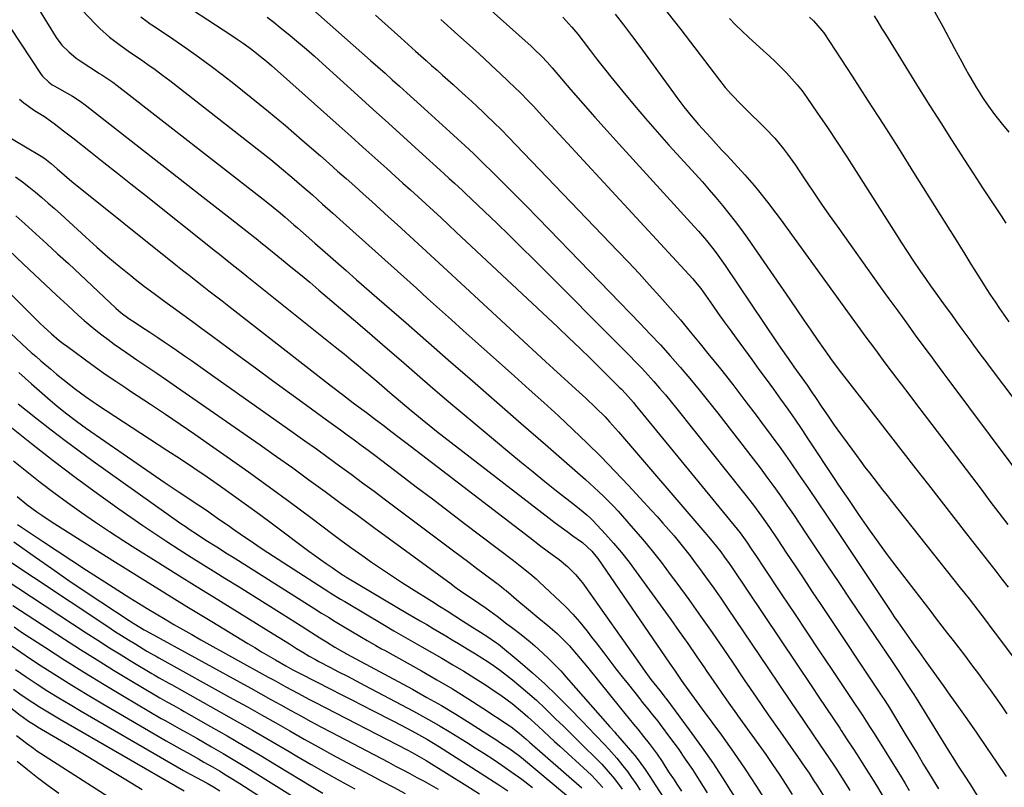
# Model space of a CAD drawing. Units: inches. Extents: x 1870061 to 1875378, y 475050 to 480378.
# Drawn here: x 1872678 to 1873024, y 475991 to 476261 of the extents above; entities that cross this region are included whole.
import ezdxf

# ---------------------------------------------------------------- set-up
doc = ezdxf.new("R2010")
doc.units = ezdxf.units.IN
doc.header["$MEASUREMENT"] = 0
doc.layers.add('7', color=7, linetype='Continuous')
doc.layers.add('8', color=7, linetype='Continuous')

msp = doc.modelspace()

# ---------------------------------------------------------------- linework, layer by layer
at = {"layer": '7', "color": 18}
for points in [[(1872823.23, 476282.88, 1822), (1872857.84, 476251.78, 1822), (1872858.81, 476250.89, 1822), (1872861.63, 476248.12, 1822), (1872863.43, 476246.2, 1822), (1872865.18, 476244.23, 1822), (1872871.83, 476236.5, 1822), (1872876.03, 476231.66, 1822), (1872880.26, 476226.85, 1822), (1872884.53, 476222.06, 1822), (1872888.83, 476217.31, 1822), (1872915.17, 476188.42, 1822), (1872916.63, 476186.79, 1822), (1872919.47, 476183.47, 1822), (1872922.2, 476180.06, 1822), (1872923.52, 476178.32, 1822), (1872926.03, 476174.75, 1822), (1872944.36, 476147.5, 1822), (1872945.61, 476145.65, 1822), (1872948.17, 476141.96, 1822), (1872950.21, 476139.09, 1822), (1872952.98, 476135.19, 1822), (1872954.82, 476132.59, 1822), (1872956.64, 476129.97, 1822), (1872957.54, 476128.65, 1822), (1872960.05, 476124.94, 1822), (1872962.21, 476121.77, 1822), (1872964.4, 476118.62, 1822), (1872966.63, 476115.49, 1822), (1872968.88, 476112.38, 1822), (1872972.17, 476107.87, 1822), (1872973.68, 476105.84, 1822), (1872975.19, 476103.82, 1822), (1872976.73, 476101.81, 1822), (1872978.28, 476099.82, 1822), (1872979.84, 476097.83, 1822), (1872981.4, 476095.84, 1822), (1872982.96, 476093.86, 1822), (1872984.53, 476091.88, 1822), (1873008.67, 476061.43, 1822), (1873010.23, 476059.45, 1822), (1873011.78, 476057.47, 1822), (1873013.33, 476055.49, 1822), (1873014.87, 476053.5, 1822), (1873016.4, 476051.5, 1822), (1873017.93, 476049.5, 1822), (1873019.44, 476047.5, 1822), (1873020.95, 476045.48, 1822), (1873030.16, 476033.14, 1822)], [(1872683.23, 476267.43, 1838), (1872689.94, 476256.34, 1838), (1872690.87, 476254.91, 1838), (1872692.95, 476252.21, 1838), (1872695.32, 476249.76, 1838), (1872697.94, 476247.6, 1838), (1872699.34, 476246.63, 1838), (1872706.12, 476242.25, 1838), (1872706.9, 476241.74, 1838), (1872710.8, 476239.11, 1838), (1872712.3, 476237.98, 1838), (1872764.73, 476197.19, 1838), (1872767.21, 476195.22, 1838), (1872769.65, 476193.2, 1838), (1872771.45, 476191.67, 1838), (1872774.47, 476189.01, 1838), (1872775.68, 476187.94, 1838), (1872781.81, 476182.56, 1838), (1872785.48, 476179.34, 1838), (1872789.15, 476176.12, 1838), (1872792.83, 476172.9, 1838), (1872796.51, 476169.69, 1838), (1872803.67, 476163.44, 1838), (1872806.22, 476161.21, 1838), (1872808.77, 476158.98, 1838), (1872811.32, 476156.76, 1838), (1872813.88, 476154.53, 1838), (1872828.72, 476141.6, 1838), (1872837.28, 476134.14, 1838), (1872845.83, 476126.68, 1838), (1872854.38, 476119.2, 1838), (1872862.93, 476111.72, 1838), (1872876.91, 476099.48, 1838), (1872878.45, 476098.11, 1838), (1872881.48, 476095.31, 1838), (1872883.42, 476093.44, 1838), (1872886.77, 476090.05, 1838), (1872888.39, 476088.31, 1838), (1872889.98, 476086.54, 1838), (1872893.71, 476082.3, 1838), (1872897.09, 476078.36, 1838), (1872900.41, 476074.35, 1838), (1872903.62, 476070.27, 1838), (1872906.77, 476066.13, 1838), (1872909.06, 476063.03, 1838), (1872913.26, 476057.28, 1838), (1872917.42, 476051.48, 1838), (1872921.5, 476045.64, 1838), (1872925.53, 476039.76, 1838), (1872928.58, 476035.24, 1838), (1872932.77, 476029.07, 1838), (1872936.98, 476022.91, 1838), (1872941.21, 476016.77, 1838), (1872945.47, 476010.64, 1838), (1872952.47, 476000.6, 1838), (1872953.23, 475999.5, 1838), (1872955.53, 475996.18, 1838), (1872957.02, 475993.95, 1838), (1872958.46, 475991.68, 1838), (1872960.79, 475987.87, 1838)], [(1872695.11, 476269.7, 1836), (1872704.61, 476259.7, 1836), (1872706.24, 476258.07, 1836), (1872709.7, 476255.01, 1836), (1872713.38, 476252.21, 1836), (1872717.16, 476249.52, 1836), (1872720.52, 476247.23, 1836), (1872723.15, 476245.41, 1836), (1872725.75, 476243.56, 1836), (1872728.32, 476241.65, 1836), (1872730.86, 476239.72, 1836), (1872758.91, 476217.87, 1836), (1872762.66, 476214.9, 1836), (1872766.38, 476211.91, 1836), (1872770.06, 476208.86, 1836), (1872773.71, 476205.77, 1836), (1872777.3, 476202.69, 1836), (1872780.95, 476199.53, 1836), (1872784.56, 476196.32, 1836), (1872788.15, 476193.1, 1836), (1872791.74, 476189.87, 1836), (1872808.65, 476174.67, 1836), (1872810.87, 476172.68, 1836), (1872813.08, 476170.69, 1836), (1872815.29, 476168.69, 1836), (1872817.5, 476166.69, 1836), (1872821.43, 476163.13, 1836), (1872825.61, 476159.35, 1836), (1872829.8, 476155.58, 1836), (1872833.99, 476151.83, 1836), (1872838.2, 476148.08, 1836), (1872852.03, 476135.8, 1836), (1872857.2, 476131.17, 1836), (1872862.34, 476126.51, 1836), (1872867.43, 476121.81, 1836), (1872872.49, 476117.07, 1836), (1872877.49, 476112.26, 1836), (1872882.42, 476107.39, 1836), (1872887.25, 476102.42, 1836), (1872892.01, 476097.38, 1836), (1872900.12, 476088.63, 1836), (1872902.15, 476086.42, 1836), (1872904.15, 476084.18, 1836), (1872906.13, 476081.91, 1836), (1872908.08, 476079.63, 1836), (1872910, 476077.32, 1836), (1872911.88, 476074.98, 1836), (1872913.72, 476072.6, 1836), (1872915.53, 476070.21, 1836), (1872917.03, 476068.18, 1836), (1872919.54, 476064.73, 1836), (1872922.03, 476061.26, 1836), (1872924.47, 476057.76, 1836), (1872926.88, 476054.24, 1836), (1872941.03, 476033.25, 1836), (1872945.13, 476027.18, 1836), (1872949.22, 476021.12, 1836), (1872953.33, 476015.06, 1836), (1872957.44, 476009, 1836), (1872964.18, 475999.09, 1836), (1872964.92, 475997.99, 1836), (1872966.38, 475995.78, 1836), (1872967.8, 475993.56, 1836), (1872969.18, 475991.3, 1836), (1872969.85, 475990.16, 1836)], [(1872731.14, 476269.69, 1832), (1872752.34, 476255.76, 1832), (1872754.49, 476254.32, 1832), (1872756.6, 476252.84, 1832), (1872758.69, 476251.32, 1832), (1872760.75, 476249.76, 1832), (1872762.78, 476248.16, 1832), (1872764.78, 476246.53, 1832), (1872766.75, 476244.86, 1832), (1872768.7, 476243.16, 1832), (1872790.37, 476223.83, 1832), (1872794.56, 476220.08, 1832), (1872798.75, 476216.32, 1832), (1872802.93, 476212.56, 1832), (1872807.11, 476208.8, 1832), (1872810.06, 476206.14, 1832), (1872812.76, 476203.7, 1832), (1872815.46, 476201.25, 1832), (1872818.15, 476198.81, 1832), (1872820.84, 476196.36, 1832), (1872823.52, 476193.9, 1832), (1872826.2, 476191.43, 1832), (1872828.86, 476188.96, 1832), (1872831.52, 476186.48, 1832), (1872867.21, 476153.02, 1832), (1872871.12, 476149.32, 1832), (1872875, 476145.61, 1832), (1872878.86, 476141.86, 1832), (1872882.69, 476138.08, 1832), (1872888.84, 476131.98, 1832), (1872889.57, 476131.24, 1832), (1872891.02, 476129.72, 1832), (1872893.77, 476126.56, 1832), (1872894.44, 476125.75, 1832), (1872930.26, 476082.04, 1832), (1872931.28, 476080.77, 1832), (1872933.66, 476077.47, 1832), (1872935.23, 476075.09, 1832), (1872937.25, 476072.04, 1832), (1872939.28, 476068.99, 1832), (1872946, 476058.9, 1832), (1872950.37, 476052.33, 1832), (1872954.75, 476045.76, 1832), (1872959.14, 476039.2, 1832), (1872963.52, 476032.64, 1832), (1872971.95, 476020.05, 1832), (1872972.76, 476018.83, 1832), (1872974.38, 476016.37, 1832), (1872976.79, 476012.67, 1832), (1872978.36, 476010.18, 1832), (1872987.9, 475994.89, 1832), (1872989.35, 475992.55, 1832), (1872990.77, 475990.19, 1832)], [(1872780.06, 476265.62, 1828), (1872801.44, 476246.78, 1828), (1872803.99, 476244.53, 1828), (1872806.52, 476242.27, 1828), (1872809.04, 476240, 1828), (1872811.55, 476237.71, 1828), (1872814.1, 476235.39, 1828), (1872816.58, 476233.14, 1828), (1872819.06, 476230.91, 1828), (1872821.54, 476228.68, 1828), (1872824.07, 476226.42, 1828), (1872826.7, 476224.05, 1828), (1872829.32, 476221.67, 1828), (1872831.94, 476219.27, 1828), (1872834.54, 476216.86, 1828), (1872837.65, 476213.94, 1828), (1872839.69, 476211.99, 1828), (1872841.71, 476210.03, 1828), (1872843.71, 476208.06, 1828), (1872847.94, 476203.85, 1828), (1872852.04, 476199.74, 1828), (1872856.13, 476195.63, 1828), (1872860.19, 476191.48, 1828), (1872864.23, 476187.33, 1828), (1872896.13, 476154.37, 1828), (1872899.72, 476150.59, 1828), (1872903.28, 476146.77, 1828), (1872906.76, 476142.89, 1828), (1872910.21, 476138.97, 1828), (1872913.59, 476135, 1828), (1872916.92, 476130.98, 1828), (1872920.2, 476126.92, 1828), (1872923.42, 476122.82, 1828), (1872935.84, 476106.79, 1828), (1872938.29, 476103.57, 1828), (1872940.72, 476100.34, 1828), (1872943.1, 476097.07, 1828), (1872945.44, 476093.78, 1828), (1872947.75, 476090.46, 1828), (1872950.05, 476087.14, 1828), (1872952.32, 476083.79, 1828), (1872954.56, 476080.43, 1828), (1872961.83, 476069.49, 1828), (1872965.97, 476063.27, 1828), (1872970.13, 476057.05, 1828), (1872974.3, 476050.85, 1828), (1872978.49, 476044.66, 1828), (1872984.73, 476035.48, 1828), (1872986.88, 476032.29, 1828), (1872987.94, 476030.68, 1828), (1872990.05, 476027.46, 1828), (1872992.11, 476024.21, 1828), (1872993.13, 476022.57, 1828), (1873004.4, 476004.37, 1828), (1873006.63, 476000.83, 1828), (1873007.75, 475999.08, 1828), (1873010.04, 475995.57, 1828), (1873012.31, 475992.08, 1828), (1873014.55, 475988.56, 1828)], [(1872905.58, 476263.93, 1816), (1872910.47, 476257.62, 1816), (1872915.33, 476251.28, 1816), (1872924, 476239.86, 1816), (1872926.08, 476237.27, 1816), (1872928.27, 476234.78, 1816), (1872931.73, 476231.2, 1816), (1872932.91, 476230.03, 1816), (1872940.27, 476222.86, 1816), (1872943.55, 476219.41, 1816), (1872946.56, 476215.73, 1816), (1872947.98, 476213.82, 1816), (1872950.73, 476209.93, 1816), (1872952.06, 476207.95, 1816), (1872954.65, 476204.06, 1816), (1872957.28, 476200.14, 1816), (1872959.93, 476196.24, 1816), (1872962.63, 476192.36, 1816), (1872965.36, 476188.51, 1816), (1872980.56, 476167.24, 1816), (1872983.61, 476162.99, 1816), (1872986.68, 476158.74, 1816), (1872989.76, 476154.5, 1816), (1872992.85, 476150.27, 1816), (1872997.3, 476144.21, 1816), (1872998.18, 476143.01, 1816), (1872999.93, 476140.63, 1816), (1873002.58, 476137.07, 1816), (1873004.35, 476134.7, 1816), (1873040.3, 476086.53, 1816)], [(1872999.19, 476264.82, 1808), (1873002.57, 476258.69, 1808), (1873006.69, 476250.96, 1808), (1873007.93, 476248.65, 1808), (1873009.18, 476246.34, 1808), (1873010.45, 476244.04, 1808), (1873011.73, 476241.74, 1808), (1873012.08, 476241.11, 1808), (1873014.37, 476237.2, 1808), (1873016.78, 476233.36, 1808), (1873018.05, 476231.48, 1808), (1873020.71, 476227.81, 1808), (1873022.1, 476226.03, 1808), (1873023.56, 476224.22, 1808), (1873025.74, 476221.58, 1808)], [(1872720.68, 476262.12, 1834), (1872722.86, 476260.5, 1834), (1872723.97, 476259.71, 1834), (1872725.09, 476258.94, 1834), (1872731.93, 476254.34, 1834), (1872736.45, 476251.23, 1834), (1872740.92, 476248.07, 1834), (1872745.33, 476244.81, 1834), (1872749.69, 476241.49, 1834), (1872753.35, 476238.64, 1834), (1872759.46, 476233.8, 1834), (1872765.52, 476228.9, 1834), (1872771.49, 476223.89, 1834), (1872777.41, 476218.81, 1834), (1872783.8, 476213.23, 1834), (1872786.83, 476210.58, 1834), (1872789.84, 476207.92, 1834), (1872792.85, 476205.24, 1834), (1872795.84, 476202.56, 1834), (1872798.83, 476199.87, 1834), (1872801.81, 476197.18, 1834), (1872804.79, 476194.48, 1834), (1872807.77, 476191.77, 1834), (1872810.72, 476189.1, 1834), (1872815.16, 476185.05, 1834), (1872819.59, 476180.99, 1834), (1872824.02, 476176.93, 1834), (1872828.43, 476172.85, 1834), (1872863.01, 476140.85, 1834), (1872865.63, 476138.44, 1834), (1872868.26, 476136.03, 1834), (1872870.9, 476133.64, 1834), (1872873.55, 476131.25, 1834), (1872877.09, 476128.05, 1834), (1872880.5, 476124.8, 1834), (1872883.82, 476121.46, 1834), (1872885.44, 476119.75, 1834), (1872888.57, 476116.23, 1834), (1872919.6, 476080.05, 1834), (1872920.23, 476079.31, 1834), (1872921.48, 476077.83, 1834), (1872924.49, 476074.02, 1834), (1872925.83, 476072.19, 1834), (1872927.45, 476069.9, 1834), (1872928.24, 476068.74, 1834), (1872956.51, 476026.66, 1834), (1872958.96, 476023, 1834), (1872961.41, 476019.35, 1834), (1872963.85, 476015.69, 1834), (1872966.3, 476012.03, 1834), (1872966.79, 476011.29, 1834), (1872968.97, 476007.99, 1834), (1872971.14, 476004.68, 1834), (1872973.28, 476001.35, 1834), (1872975.41, 475998.02, 1834), (1872977.51, 475994.66, 1834), (1872979.58, 475991.29, 1834), (1872981.6, 475987.89, 1834)], [(1872803.1, 476262.76, 1826), (1872807.58, 476258.75, 1826), (1872812.06, 476254.74, 1826), (1872817.25, 476250.08, 1826), (1872819.13, 476248.4, 1826), (1872821, 476246.72, 1826), (1872822.88, 476245.03, 1826), (1872824.76, 476243.35, 1826), (1872826.64, 476241.67, 1826), (1872828.51, 476239.99, 1826), (1872830.39, 476238.31, 1826), (1872832.27, 476236.63, 1826), (1872834.78, 476234.36, 1826), (1872836.85, 476232.47, 1826), (1872838.91, 476230.56, 1826), (1872840.94, 476228.63, 1826), (1872842.16, 476227.47, 1826), (1872844.78, 476224.93, 1826), (1872847.38, 476222.37, 1826), (1872849.94, 476219.78, 1826), (1872852.48, 476217.16, 1826), (1872888.31, 476179.79, 1826), (1872892.06, 476175.83, 1826), (1872895.79, 476171.85, 1826), (1872899.47, 476167.83, 1826), (1872903.12, 476163.78, 1826), (1872906.73, 476159.69, 1826), (1872910.29, 476155.56, 1826), (1872913.8, 476151.38, 1826), (1872917.26, 476147.17, 1826), (1872920, 476143.79, 1826), (1872924.39, 476138.32, 1826), (1872928.73, 476132.82, 1826), (1872933.01, 476127.26, 1826), (1872937.25, 476121.67, 1826), (1872938.84, 476119.54, 1826), (1872942.22, 476114.97, 1826), (1872945.56, 476110.36, 1826), (1872948.84, 476105.72, 1826), (1872952.09, 476101.05, 1826), (1872955.3, 476096.36, 1826), (1872958.5, 476091.65, 1826), (1872961.68, 476086.94, 1826), (1872964.84, 476082.21, 1826), (1872984.3, 476053.02, 1826), (1872985.49, 476051.24, 1826), (1872986.7, 476049.47, 1826), (1872989.14, 476045.96, 1826), (1872991.62, 476042.46, 1826), (1872992.86, 476040.72, 1826), (1872994.1, 476038.98, 1826), (1872996.57, 476035.54, 1826), (1872999, 476032.13, 1826), (1873000.2, 476030.43, 1826), (1873002.62, 476027.01, 1826), (1873005.03, 476023.6, 1826), (1873006.24, 476021.9, 1826), (1873010.93, 476015.3, 1826), (1873014.46, 476010.28, 1826), (1873017.95, 476005.24, 1826), (1873021.38, 476000.15, 1826), (1873024.77, 475995.04, 1826)], [(1872826.15, 476261.22, 1824), (1872832.11, 476255.77, 1824), (1872838.25, 476250.26, 1824), (1872841.18, 476247.61, 1824), (1872844.08, 476244.94, 1824), (1872846.95, 476242.24, 1824), (1872849.81, 476239.51, 1824), (1872852.18, 476237.22, 1824), (1872853.82, 476235.62, 1824), (1872857.05, 476232.35, 1824), (1872858.63, 476230.68, 1824), (1872861.78, 476227.33, 1824), (1872864.9, 476223.96, 1824), (1872914.7, 476169.99, 1824), (1872915.67, 476168.9, 1824), (1872917.5, 476166.62, 1824), (1872918.35, 476165.44, 1824), (1872921.59, 476160.77, 1824), (1872923.64, 476157.84, 1824), (1872925.71, 476154.93, 1824), (1872927.8, 476152.03, 1824), (1872929.9, 476149.14, 1824), (1872935.38, 476141.67, 1824), (1872937.93, 476138.18, 1824), (1872940.48, 476134.69, 1824), (1872943.02, 476131.2, 1824), (1872945.55, 476127.69, 1824), (1872948.06, 476124.17, 1824), (1872950.54, 476120.63, 1824), (1872952.97, 476117.06, 1824), (1872955.37, 476113.47, 1824), (1872964.57, 476099.49, 1824), (1872965.69, 476097.8, 1824), (1872967.96, 476094.42, 1824), (1872969.1, 476092.74, 1824), (1872973.18, 476086.78, 1824), (1872976.4, 476082.15, 1824), (1872979.68, 476077.56, 1824), (1872983.02, 476073.02, 1824), (1872986.42, 476068.52, 1824), (1872996.31, 476055.63, 1824), (1872998.28, 476053.06, 1824), (1873000.25, 476050.5, 1824), (1873002.23, 476047.94, 1824), (1873004.21, 476045.38, 1824), (1873006.18, 476042.82, 1824), (1873008.15, 476040.25, 1824), (1873010.12, 476037.68, 1824), (1873012.07, 476035.1, 1824), (1873013.01, 476033.85, 1824), (1873015.07, 476031.1, 1824), (1873017.12, 476028.34, 1824), (1873019.14, 476025.56, 1824), (1873021.15, 476022.77, 1824), (1873023.13, 476019.96, 1824), (1873025.08, 476017.14, 1824)], [(1872887.35, 476263.07, 1818), (1872890.29, 476259.31, 1818), (1872893.17, 476255.51, 1818), (1872896.01, 476251.68, 1818), (1872907.87, 476235.38, 1818), (1872909.07, 476233.75, 1818), (1872911.54, 476230.51, 1818), (1872914.07, 476227.34, 1818), (1872916.72, 476224.25, 1818), (1872918.08, 476222.74, 1818), (1872921.02, 476219.55, 1818), (1872922.92, 476217.49, 1818), (1872924.81, 476215.42, 1818), (1872926.71, 476213.36, 1818), (1872932.92, 476206.56, 1818), (1872936.21, 476202.83, 1818), (1872937.8, 476200.92, 1818), (1872940.88, 476197.02, 1818), (1872943.88, 476193.06, 1818), (1872945.35, 476191.06, 1818), (1872971.5, 476154.97, 1818), (1872973.32, 476152.47, 1818), (1872975.15, 476149.97, 1818), (1872976.99, 476147.49, 1818), (1872978.83, 476145.01, 1818), (1872980.69, 476142.54, 1818), (1872982.55, 476140.07, 1818), (1872984.42, 476137.6, 1818), (1872986.29, 476135.14, 1818), (1872987.95, 476132.97, 1818), (1872990.65, 476129.42, 1818), (1872993.35, 476125.87, 1818), (1872996.04, 476122.32, 1818), (1872998.74, 476118.76, 1818), (1873015.97, 476096.02, 1818), (1873019.1, 476091.91, 1818), (1873022.24, 476087.81, 1818), (1873025.4, 476083.71, 1818)], [(1872927.53, 476261.59, 1814), (1872929.71, 476259.3, 1814), (1872931.97, 476257.09, 1814), (1872934.28, 476254.94, 1814), (1872939.55, 476250.21, 1814), (1872941.62, 476248.31, 1814), (1872943.65, 476246.39, 1814), (1872945.65, 476244.43, 1814), (1872947.62, 476242.43, 1814), (1872949.51, 476240.37, 1814), (1872951.34, 476238.25, 1814), (1872953.06, 476236.05, 1814), (1872954.71, 476233.79, 1814), (1872958.51, 476228.29, 1814), (1872961.98, 476223.21, 1814), (1872965.4, 476218.11, 1814), (1872968.76, 476212.96, 1814), (1872972.08, 476207.79, 1814), (1872985.99, 476185.82, 1814), (1872987.97, 476182.73, 1814), (1872989.97, 476179.66, 1814), (1872992.01, 476176.6, 1814), (1872994.69, 476172.65, 1814), (1872996.47, 476170.09, 1814), (1872998.26, 476167.53, 1814), (1873000.07, 476165, 1814), (1873001.9, 476162.47, 1814), (1873003.73, 476159.95, 1814), (1873005.57, 476157.43, 1814), (1873007.4, 476154.91, 1814), (1873009.24, 476152.38, 1814), (1873011.64, 476149.08, 1814), (1873013.35, 476146.74, 1814), (1873015.93, 476143.23, 1814), (1873017.66, 476140.9, 1814), (1873018.53, 476139.74, 1814), (1873045.77, 476103.58, 1814)], [(1872955.69, 476262.03, 1812), (1872957.07, 476260.75, 1812), (1872960.15, 476257.22, 1812), (1872960.69, 476256.44, 1812), (1872970.65, 476241.23, 1812), (1872976.12, 476232.83, 1812), (1872981.55, 476224.4, 1812), (1872986.94, 476215.93, 1812), (1872992.28, 476207.45, 1812), (1873004.98, 476187.18, 1812), (1873006.05, 476185.47, 1812), (1873008.17, 476182.05, 1812), (1873010.29, 476178.64, 1812), (1873012.42, 476175.22, 1812), (1873013.49, 476173.52, 1812), (1873016.28, 476169.06, 1812), (1873017.8, 476166.67, 1812), (1873019.34, 476164.28, 1812), (1873020.91, 476161.91, 1812), (1873022.49, 476159.56, 1812), (1873024.1, 476157.22, 1812), (1873025.72, 476154.89, 1812)], [(1872678.07, 476233.2, 1842), (1872679.57, 476231.91, 1842), (1872683.32, 476229.22, 1842), (1872685.67, 476227.78, 1842), (1872686.85, 476227.08, 1842), (1872690.2, 476224.62, 1842), (1872693.5, 476222.1, 1842), (1872696.77, 476219.55, 1842), (1872702.98, 476214.63, 1842), (1872707.71, 476210.88, 1842), (1872712.44, 476207.12, 1842), (1872717.17, 476203.37, 1842), (1872721.9, 476199.61, 1842), (1872746.88, 476179.74, 1842), (1872748.26, 476178.64, 1842), (1872751.03, 476176.46, 1842), (1872753.8, 476174.28, 1842), (1872756.57, 476172.09, 1842), (1872757.95, 476170.99, 1842), (1872789.59, 476145.65, 1842), (1872792.09, 476143.63, 1842), (1872794.58, 476141.59, 1842), (1872797.05, 476139.54, 1842), (1872799.52, 476137.47, 1842), (1872800.67, 476136.5, 1842), (1872804.42, 476133.31, 1842), (1872808.15, 476130.1, 1842), (1872811.89, 476126.91, 1842), (1872815.66, 476123.76, 1842), (1872816.94, 476122.7, 1842), (1872819.49, 476120.62, 1842), (1872822.05, 476118.55, 1842), (1872824.63, 476116.51, 1842), (1872827.22, 476114.48, 1842), (1872864.23, 476085.86, 1842), (1872866.3, 476084.29, 1842), (1872868.37, 476082.73, 1842), (1872870.46, 476081.19, 1842), (1872872.56, 476079.67, 1842), (1872875.86, 476077.28, 1842), (1872879.16, 476074.27, 1842), (1872880.59, 476072.56, 1842), (1872881.25, 476071.66, 1842), (1872906.49, 476034.94, 1842), (1872908.43, 476032.11, 1842), (1872910.36, 476029.27, 1842), (1872911.39, 476027.75, 1842), (1872914.19, 476023.86, 1842), (1872916.1, 476021.3, 1842), (1872918, 476018.73, 1842), (1872924.71, 476009.57, 1842), (1872928.95, 476003.66, 1842), (1872933.08, 475997.68, 1842), (1872937.06, 475991.6, 1842), (1872940.95, 475985.45, 1842)], [(1872671.99, 476221.18, 1844), (1872685.05, 476213.52, 1844), (1872685.68, 476213.13, 1844), (1872686.91, 476212.31, 1844), (1872689.23, 476210.47, 1844), (1872691.24, 476208.69, 1844), (1872693.82, 476206.43, 1844), (1872696.47, 476204.25, 1844), (1872733.01, 476174.93, 1844), (1872735.32, 476173.09, 1844), (1872737.63, 476171.26, 1844), (1872739.95, 476169.45, 1844), (1872742.27, 476167.64, 1844), (1872744.61, 476165.85, 1844), (1872746.94, 476164.04, 1844), (1872749.26, 476162.24, 1844), (1872751.59, 476160.43, 1844), (1872787.7, 476132.28, 1844), (1872791.5, 476129.35, 1844), (1872795.32, 476126.47, 1844), (1872798.36, 476124.2, 1844), (1872799.98, 476123.01, 1844), (1872803.2, 476120.61, 1844), (1872804, 476120, 1844), (1872806.21, 476118.31, 1844), (1872808.11, 476116.85, 1844), (1872811.91, 476113.93, 1844), (1872813.81, 476112.48, 1844), (1872857.34, 476079.05, 1844), (1872861.29, 476076.07, 1844), (1872865.27, 476073.15, 1844), (1872867.67, 476071.36, 1844), (1872870.64, 476068.84, 1844), (1872873.4, 476066.1, 1844), (1872875.91, 476063.13, 1844), (1872877.07, 476061.56, 1844), (1872895.91, 476034.75, 1844), (1872897.25, 476032.87, 1844), (1872899.97, 476029.18, 1844), (1872903.07, 476025.27, 1844), (1872904.3, 476023.77, 1844), (1872904.89, 476023, 1844), (1872905.18, 476022.62, 1844), (1872913.42, 476011.52, 1844), (1872917.74, 476005.53, 1844), (1872921.95, 475999.46, 1844), (1872925.98, 475993.27, 1844), (1872929.9, 475987, 1844)], [(1872676.63, 476205.89, 1846), (1872679.02, 476204.16, 1846), (1872681.35, 476202.36, 1846), (1872683.64, 476200.51, 1846), (1872685.89, 476198.6, 1846), (1872688.12, 476196.67, 1846), (1872690.33, 476194.71, 1846), (1872692.51, 476192.73, 1846), (1872701.35, 476184.62, 1846), (1872705.2, 476181.16, 1846), (1872709.1, 476177.76, 1846), (1872713.08, 476174.44, 1846), (1872717.11, 476171.19, 1846), (1872718.69, 476169.94, 1846), (1872721.98, 476167.37, 1846), (1872725.3, 476164.84, 1846), (1872728.65, 476162.35, 1846), (1872732.02, 476159.9, 1846), (1872735.41, 476157.46, 1846), (1872738.79, 476155.01, 1846), (1872742.16, 476152.55, 1846), (1872745.52, 476150.08, 1846), (1872755.02, 476143.06, 1846), (1872760.97, 476138.68, 1846), (1872766.92, 476134.31, 1846), (1872772.88, 476129.95, 1846), (1872778.85, 476125.6, 1846), (1872785.92, 476120.46, 1846), (1872788.35, 476118.69, 1846), (1872790.79, 476116.91, 1846), (1872793.22, 476115.14, 1846), (1872795.66, 476113.36, 1846), (1872798.09, 476111.57, 1846), (1872800.51, 476109.78, 1846), (1872802.92, 476107.97, 1846), (1872805.33, 476106.15, 1846), (1872811.83, 476101.21, 1846), (1872817.49, 476096.91, 1846), (1872823.14, 476092.62, 1846), (1872828.79, 476088.32, 1846), (1872834.44, 476084.03, 1846), (1872851.63, 476070.96, 1846), (1872853.96, 476069.18, 1846), (1872857.41, 476066.46, 1846), (1872859.63, 476064.55, 1846), (1872860.71, 476063.55, 1846), (1872869.95, 476054.77, 1846), (1872872.55, 476052.13, 1846), (1872874.96, 476049.33, 1846), (1872877.5, 476046.14, 1846), (1872879.11, 476044.1, 1846), (1872880.69, 476042.05, 1846), (1872883.38, 476038.49, 1846), (1872885.52, 476035.68, 1846), (1872887.67, 476032.89, 1846), (1872889.84, 476030.11, 1846), (1872892.03, 476027.35, 1846), (1872896.01, 476022.38, 1846), (1872896.91, 476021.25, 1846), (1872898.73, 476019.01, 1846), (1872900.56, 476016.77, 1846), (1872902.35, 476014.5, 1846), (1872903.22, 476013.34, 1846), (1872906.84, 476008.48, 1846), (1872909.47, 476004.86, 1846), (1872912.04, 476001.2, 1846), (1872914.53, 475997.48, 1846), (1872916.96, 475993.72, 1846), (1872919.76, 475989.27, 1846)], [(1872676.77, 476192.14, 1848), (1872679.94, 476189.3, 1848), (1872683.78, 476185.84, 1848), (1872687.61, 476182.36, 1848), (1872691.42, 476178.86, 1848), (1872695.21, 476175.35, 1848), (1872711.93, 476159.75, 1848), (1872713.81, 476158.1, 1848), (1872716.47, 476156.09, 1848), (1872718.98, 476154.42, 1848), (1872720.58, 476153.36, 1848), (1872723.78, 476151.24, 1848), (1872726.61, 476149.37, 1848), (1872728.82, 476147.9, 1848), (1872731.03, 476146.41, 1848), (1872733.22, 476144.91, 1848), (1872735.99, 476142.98, 1848), (1872738.46, 476141.26, 1848), (1872740.92, 476139.52, 1848), (1872743.39, 476137.79, 1848), (1872745.85, 476136.05, 1848), (1872774.21, 476116.03, 1848), (1872778.31, 476113.12, 1848), (1872782.39, 476110.2, 1848), (1872786.47, 476107.26, 1848), (1872790.53, 476104.3, 1848), (1872794.58, 476101.33, 1848), (1872798.62, 476098.35, 1848), (1872802.66, 476095.35, 1848), (1872806.68, 476092.34, 1848), (1872830.61, 476074.39, 1848), (1872833.29, 476072.38, 1848), (1872835.96, 476070.37, 1848), (1872838.64, 476068.36, 1848), (1872841.32, 476066.36, 1848), (1872845.85, 476062.95, 1848), (1872846.26, 476062.64, 1848), (1872847.47, 476061.7, 1848), (1872848.26, 476061.06, 1848), (1872848.66, 476060.73, 1848), (1872849.05, 476060.4, 1848), (1872853.49, 476056.64, 1848), (1872856.9, 476053.79, 1848), (1872860.6, 476050.76, 1848), (1872863.76, 476048.12, 1848), (1872866.94, 476045.31, 1848), (1872869.82, 476042.54, 1848), (1872871.19, 476041.09, 1848), (1872873.84, 476038.09, 1848), (1872876.41, 476035.02, 1848), (1872877.67, 476033.47, 1848), (1872889.24, 476019.09, 1848), (1872890.75, 476017.22, 1848), (1872893.79, 476013.5, 1848), (1872895.32, 476011.65, 1848), (1872897.38, 476009.15, 1848), (1872899.32, 476006.69, 1848), (1872902.1, 476002.9, 1848), (1872903.85, 476000.31, 1848), (1872904.98, 475998.57, 1848), (1872906.41, 475996.39, 1848), (1872907.83, 475994.21, 1848), (1872909.27, 475992.04, 1848), (1872910.7, 475989.87, 1848)], [(1872660.78, 476178.81, 1852), (1872684.03, 476155.61, 1852), (1872685.31, 476154.36, 1852), (1872686.61, 476153.12, 1852), (1872689.26, 476150.7, 1852), (1872692.01, 476148.38, 1852), (1872693.42, 476147.27, 1852), (1872694.85, 476146.19, 1852), (1872703.45, 476139.9, 1852), (1872706.8, 476137.49, 1852), (1872708.5, 476136.31, 1852), (1872711.91, 476133.99, 1852), (1872715.34, 476131.69, 1852), (1872717.06, 476130.55, 1852), (1872724.08, 476125.9, 1852), (1872729.3, 476122.42, 1852), (1872734.51, 476118.91, 1852), (1872739.68, 476115.36, 1852), (1872744.84, 476111.78, 1852), (1872751.05, 476107.44, 1852), (1872758.45, 476102.2, 1852), (1872765.8, 476096.92, 1852), (1872773.1, 476091.55, 1852), (1872780.36, 476086.13, 1852), (1872788.1, 476080.29, 1852), (1872791.48, 476077.77, 1852), (1872794.87, 476075.28, 1852), (1872798.3, 476072.83, 1852), (1872801.74, 476070.4, 1852), (1872805.22, 476068.02, 1852), (1872808.72, 476065.67, 1852), (1872812.25, 476063.38, 1852), (1872815.81, 476061.12, 1852), (1872822.9, 476056.69, 1852), (1872825.62, 476054.99, 1852), (1872828.33, 476053.28, 1852), (1872831.04, 476051.55, 1852), (1872833.75, 476049.82, 1852), (1872837.6, 476047.35, 1852), (1872839.16, 476046.36, 1852), (1872842.28, 476044.39, 1852), (1872845.69, 476042.05, 1852), (1872846.33, 476041.53, 1852), (1872853.96, 476035.21, 1852), (1872858.34, 476031.45, 1852), (1872862.64, 476027.6, 1852), (1872866.81, 476023.61, 1852), (1872870.89, 476019.52, 1852), (1872876.23, 476013.99, 1852), (1872877.72, 476012.45, 1852), (1872880.7, 476009.37, 1852), (1872883.65, 476006.27, 1852), (1872885.11, 476004.7, 1852), (1872887.92, 476001.48, 1852), (1872890.09, 475998.85, 1852), (1872891.66, 475996.83, 1852), (1872893.16, 475994.76, 1852), (1872894.62, 475992.65, 1852), (1872896.2, 475990.27, 1852)], [(1872674.9, 476150.94, 1854), (1872678.89, 476147.15, 1854), (1872682.15, 476144.14, 1854), (1872683.82, 476142.67, 1854), (1872685.5, 476141.21, 1854), (1872688.9, 476138.33, 1854), (1872691.07, 476136.52, 1854), (1872693.27, 476134.74, 1854), (1872695.49, 476132.99, 1854), (1872697.74, 476131.28, 1854), (1872701.24, 476128.66, 1854), (1872703.87, 476126.81, 1854), (1872704.93, 476126.1, 1854), (1872705.47, 476125.75, 1854), (1872729.86, 476109.82, 1854), (1872734.58, 476106.7, 1854), (1872739.29, 476103.55, 1854), (1872743.96, 476100.36, 1854), (1872748.61, 476097.13, 1854), (1872753.23, 476093.87, 1854), (1872757.82, 476090.57, 1854), (1872762.39, 476087.23, 1854), (1872766.94, 476083.87, 1854), (1872779.73, 476074.31, 1854), (1872781.74, 476072.83, 1854), (1872783.77, 476071.36, 1854), (1872785.81, 476069.92, 1854), (1872787.86, 476068.49, 1854), (1872791.57, 476065.96, 1854), (1872791.99, 476065.67, 1854), (1872793.08, 476065.01, 1854), (1872793.3, 476064.89, 1854), (1872814.44, 476052.42, 1854), (1872816.67, 476051.1, 1854), (1872818.9, 476049.78, 1854), (1872821.13, 476048.45, 1854), (1872823.36, 476047.13, 1854), (1872825.59, 476045.8, 1854), (1872827.81, 476044.48, 1854), (1872830.04, 476043.15, 1854), (1872832.28, 476041.83, 1854), (1872836, 476039.61, 1854), (1872838.26, 476038.23, 1854), (1872840.5, 476036.81, 1854), (1872842.73, 476035.38, 1854), (1872844.92, 476033.89, 1854), (1872847.08, 476032.35, 1854), (1872849.18, 476030.74, 1854), (1872851.25, 476029.08, 1854), (1872853.49, 476027.23, 1854), (1872856.61, 476024.56, 1854), (1872859.68, 476021.85, 1854), (1872862.68, 476019.05, 1854), (1872865.64, 476016.21, 1854), (1872866.46, 476015.39, 1854), (1872869.17, 476012.72, 1854), (1872871.89, 476010.05, 1854), (1872874.61, 476007.39, 1854), (1872877.35, 476004.73, 1854), (1872879.57, 476002.58, 1854), (1872882.73, 475999.36, 1854), (1872884.25, 475997.68, 1854), (1872887.14, 475994.22, 1854), (1872889.81, 475990.59, 1854)], [(1872677.78, 476137.07, 1856), (1872682.23, 476133.12, 1856), (1872687.91, 476128.14, 1856), (1872691.22, 476125.31, 1856), (1872694.65, 476122.55, 1856), (1872698.07, 476119.94, 1856), (1872699.8, 476118.67, 1856), (1872701.56, 476117.43, 1856), (1872714.42, 476108.44, 1856), (1872719.32, 476105.05, 1856), (1872724.24, 476101.67, 1856), (1872729.18, 476098.33, 1856), (1872734.14, 476095.02, 1856), (1872741.09, 476090.41, 1856), (1872744.06, 476088.41, 1856), (1872745.54, 476087.39, 1856), (1872748.48, 476085.35, 1856), (1872751.42, 476083.29, 1856), (1872752.89, 476082.26, 1856), (1872756.79, 476079.55, 1856), (1872759.08, 476077.99, 1856), (1872761.4, 476076.44, 1856), (1872763.72, 476074.92, 1856), (1872786.72, 476059.98, 1856), (1872787.41, 476059.54, 1856), (1872790.9, 476057.39, 1856), (1872792.31, 476056.54, 1856), (1872806.29, 476048.24, 1856), (1872809.55, 476046.31, 1856), (1872812.83, 476044.42, 1856), (1872814.48, 476043.47, 1856), (1872817.77, 476041.59, 1856), (1872819.42, 476040.65, 1856), (1872826.51, 476036.61, 1856), (1872830.38, 476034.35, 1856), (1872834.22, 476032.05, 1856), (1872838.02, 476029.67, 1856), (1872841.79, 476027.25, 1856), (1872845.23, 476025, 1856), (1872847.23, 476023.63, 1856), (1872851.13, 476020.75, 1856), (1872854.86, 476017.66, 1856), (1872856.69, 476016.07, 1856), (1872860.27, 476012.8, 1856), (1872862.32, 476010.87, 1856), (1872864.19, 476009.13, 1856), (1872866.06, 476007.39, 1856), (1872867.94, 476005.67, 1856), (1872877.62, 475996.82, 1856), (1872879.03, 475995.48, 1856), (1872880.41, 475994.09, 1856), (1872883.02, 475991.19, 1856)], [(1872677.59, 476126.12, 1858), (1872680.36, 476123.88, 1858), (1872684.37, 476120.69, 1858), (1872689.19, 476116.92, 1858), (1872694.04, 476113.19, 1858), (1872698.96, 476109.55, 1858), (1872703.92, 476105.97, 1858), (1872734.75, 476084.04, 1858), (1872736.19, 476083.03, 1858), (1872737.64, 476082.03, 1858), (1872740.57, 476080.08, 1858), (1872743.53, 476078.18, 1858), (1872747.35, 476075.78, 1858), (1872751.17, 476073.39, 1858), (1872753.08, 476072.19, 1858), (1872754.98, 476070.98, 1858), (1872781.86, 476053.99, 1858), (1872784.21, 476052.51, 1858), (1872786.57, 476051.05, 1858), (1872788.93, 476049.6, 1858), (1872790.12, 476048.88, 1858), (1872791.31, 476048.17, 1858), (1872798.2, 476044.02, 1858), (1872800.2, 476042.84, 1858), (1872803.23, 476041.12, 1858), (1872805.26, 476039.99, 1858), (1872806.27, 476039.42, 1858), (1872819.27, 476032.19, 1858), (1872824.75, 476029.06, 1858), (1872830.18, 476025.85, 1858), (1872835.54, 476022.52, 1858), (1872840.85, 476019.11, 1858), (1872850.17, 476012.99, 1858), (1872850.78, 476012.57, 1858), (1872853.68, 476010.27, 1858), (1872856.06, 476008.15, 1858), (1872857.26, 476007.1, 1858), (1872875.71, 475991.13, 1858)], [(1872675.96, 476106.07, 1862), (1872680.59, 476102.27, 1862), (1872685.28, 476098.55, 1862), (1872690.05, 476094.92, 1862), (1872694.88, 476091.37, 1862), (1872699.77, 476087.92, 1862), (1872704.71, 476084.52, 1862), (1872709.7, 476081.2, 1862), (1872714.73, 476077.94, 1862), (1872718.94, 476075.26, 1862), (1872726.11, 476070.72, 1862), (1872733.29, 476066.2, 1862), (1872740.49, 476061.7, 1862), (1872747.7, 476057.23, 1862), (1872765.68, 476046.13, 1862), (1872769.28, 476043.89, 1862), (1872772.86, 476041.65, 1862), (1872775.35, 476040.09, 1862), (1872777.57, 476038.74, 1862), (1872779.81, 476037.42, 1862), (1872782.07, 476036.16, 1862), (1872783.22, 476035.54, 1862), (1872787.1, 476033.52, 1862), (1872790.19, 476031.9, 1862), (1872793.28, 476030.28, 1862), (1872796.37, 476028.65, 1862), (1872799.45, 476027.03, 1862), (1872816.5, 476018.02, 1862), (1872819.67, 476016.31, 1862), (1872822.81, 476014.56, 1862), (1872825.92, 476012.76, 1862), (1872829.01, 476010.91, 1862), (1872832.07, 476009.02, 1862), (1872835.12, 476007.12, 1862), (1872838.15, 476005.18, 1862), (1872841.18, 476003.23, 1862), (1872844.8, 476000.87, 1862), (1872848.76, 475998.23, 1862), (1872850.72, 475996.87, 1862), (1872854.59, 475994.09, 1862), (1872858.36, 475991.19, 1862)], [(1872677.23, 476093.53, 1864), (1872680.6, 476090.74, 1864), (1872684.09, 476088.13, 1864), (1872685.89, 476086.88, 1864), (1872689.52, 476084.45, 1864), (1872691.36, 476083.27, 1864), (1872710.8, 476071.02, 1864), (1872719.47, 476065.59, 1864), (1872728.15, 476060.19, 1864), (1872736.86, 476054.84, 1864), (1872745.59, 476049.51, 1864), (1872758.27, 476041.82, 1864), (1872760.68, 476040.37, 1864), (1872763.1, 476038.93, 1864), (1872765.53, 476037.5, 1864), (1872767.97, 476036.09, 1864), (1872771.6, 476034.01, 1864), (1872774.12, 476032.61, 1864), (1872776.66, 476031.27, 1864), (1872787.46, 476025.72, 1864), (1872791.12, 476023.85, 1864), (1872794.78, 476021.98, 1864), (1872798.45, 476020.12, 1864), (1872802.11, 476018.26, 1864), (1872804.44, 476017.08, 1864), (1872806.94, 476015.81, 1864), (1872809.44, 476014.53, 1864), (1872811.92, 476013.23, 1864), (1872814.41, 476011.92, 1864), (1872817.2, 476010.44, 1864), (1872821.46, 476008.05, 1864), (1872825.63, 476005.49, 1864), (1872839.99, 475996.37, 1864), (1872843.24, 475994.27, 1864), (1872846.47, 475992.15, 1864), (1872849.67, 475989.98, 1864)], [(1872677.37, 476083.69, 1866), (1872686.13, 476077.8, 1866), (1872691.25, 476074.38, 1866), (1872696.38, 476070.99, 1866), (1872701.54, 476067.64, 1866), (1872706.71, 476064.32, 1866), (1872716.76, 476057.92, 1866), (1872719.83, 476055.99, 1866), (1872722.93, 476054.07, 1866), (1872726.04, 476052.2, 1866), (1872729.16, 476050.35, 1866), (1872732.31, 476048.52, 1866), (1872735.46, 476046.71, 1866), (1872738.62, 476044.93, 1866), (1872741.79, 476043.15, 1866), (1872765.45, 476030.02, 1866), (1872767.52, 476028.88, 1866), (1872771.65, 476026.6, 1866), (1872775.8, 476024.35, 1866), (1872779.97, 476022.14, 1866), (1872782.06, 476021.05, 1866), (1872814.29, 476004.43, 1866), (1872815.98, 476003.54, 1866), (1872819.32, 476001.68, 1866), (1872820.96, 476000.7, 1866), (1872835.21, 475991.83, 1866), (1872839.71, 475988.99, 1866)], [(1872675.97, 476077.51, 1868), (1872683.63, 476072.15, 1868), (1872689.33, 476068.19, 1868), (1872695.05, 476064.26, 1868), (1872700.8, 476060.37, 1868), (1872706.57, 476056.51, 1868), (1872716.53, 476049.9, 1868), (1872718.15, 476048.84, 1868), (1872721.8, 476046.62, 1868), (1872722.5, 476046.24, 1868), (1872759.27, 476026.07, 1868), (1872762.8, 476024.13, 1868), (1872766.32, 476022.19, 1868), (1872769.84, 476020.24, 1868), (1872773.36, 476018.28, 1868), (1872776.89, 476016.34, 1868), (1872780.42, 476014.41, 1868), (1872783.97, 476012.51, 1868), (1872787.53, 476010.63, 1868), (1872807.72, 476000.05, 1868), (1872810.22, 475998.73, 1868), (1872812.73, 475997.41, 1868), (1872815.23, 475996.09, 1868), (1872817.72, 475994.76, 1868), (1872820.21, 475993.4, 1868), (1872822.67, 475992.02, 1868), (1872825.12, 475990.59, 1868)], [(1872672.63, 476064.56, 1872), (1872701.44, 476045.6, 1872), (1872705.51, 476042.96, 1872), (1872709.6, 476040.34, 1872), (1872713.73, 476037.78, 1872), (1872717.87, 476035.26, 1872), (1872724.49, 476031.28, 1872), (1872725.35, 476030.77, 1872), (1872727.07, 476029.78, 1872), (1872730.56, 476027.85, 1872), (1872731.43, 476027.37, 1872), (1872746.99, 476018.65, 1872), (1872753.46, 476014.99, 1872), (1872759.92, 476011.3, 1872), (1872766.35, 476007.57, 1872), (1872772.77, 476003.81, 1872), (1872775.49, 476002.21, 1872), (1872780.55, 475999.26, 1872), (1872785.63, 475996.35, 1872), (1872790.75, 475993.49, 1872), (1872795.88, 475990.68, 1872)], [(1872675.7, 476055.22, 1874), (1872693.8, 476043.36, 1874), (1872699.51, 476039.67, 1874), (1872705.26, 476036.03, 1874), (1872711.05, 476032.46, 1874), (1872716.88, 476028.94, 1874), (1872726.18, 476023.4, 1874), (1872727.38, 476022.69, 1874), (1872729.79, 476021.31, 1874), (1872732.23, 476019.97, 1874), (1872734.67, 476018.61, 1874), (1872735.88, 476017.93, 1874), (1872745.15, 476012.68, 1874), (1872750.97, 476009.34, 1874), (1872756.78, 476005.97, 1874), (1872762.56, 476002.54, 1874), (1872768.32, 475999.08, 1874), (1872781.07, 475991.34, 1874), (1872784.66, 475989.19, 1874)], [(1872676.13, 476047.63, 1876), (1872678.78, 476045.86, 1876), (1872687.11, 476040.42, 1876), (1872693.97, 476036.01, 1876), (1872700.87, 476031.66, 1876), (1872707.83, 476027.41, 1876), (1872714.82, 476023.21, 1876), (1872727.86, 476015.51, 1876), (1872729.41, 476014.61, 1876), (1872732.52, 476012.84, 1876), (1872734.08, 476011.98, 1876), (1872737.21, 476010.25, 1876), (1872738.77, 476009.37, 1876), (1872740.32, 476008.49, 1876), (1872745.48, 476005.54, 1876), (1872749.6, 476003.15, 1876), (1872753.7, 476000.73, 1876), (1872757.77, 475998.26, 1876), (1872761.82, 475995.76, 1876), (1872786.69, 475980.22, 1876)], [(1872675.07, 476041.08, 1878), (1872678.46, 476038.75, 1878), (1872681.88, 476036.47, 1878), (1872685.65, 476034.01, 1878), (1872691.01, 476030.58, 1878), (1872696.4, 476027.2, 1878), (1872701.84, 476023.89, 1878), (1872707.31, 476020.64, 1878), (1872729.55, 476007.61, 1878), (1872731.43, 476006.52, 1878), (1872735.23, 476004.38, 1878), (1872737.14, 476003.33, 1878), (1872740.96, 476001.22, 1878), (1872742.86, 476000.15, 1878), (1872745.84, 475998.44, 1878), (1872748.26, 475997.02, 1878), (1872750.67, 475995.57, 1878), (1872753.05, 475994.09, 1878), (1872755.43, 475992.59, 1878), (1872792.35, 475968.86, 1878)], [(1872675.93, 476025.77, 1882), (1872678.15, 476024.15, 1882), (1872680.41, 476022.59, 1882), (1872682.7, 476021.07, 1882), (1872685.01, 476019.59, 1882), (1872687.34, 476018.14, 1882), (1872689.7, 476016.72, 1882), (1872692.06, 476015.33, 1882), (1872735.84, 475989.99, 1882)], [(1872668.68, 476024.07, 1884), (1872678.2, 476016.66, 1884), (1872678.93, 476016.1, 1884), (1872681.19, 476014.52, 1884), (1872683.53, 476013.06, 1884), (1872684.32, 476012.58, 1884), (1872695.58, 476005.92, 1884), (1872701.99, 476002.11, 1884), (1872708.38, 475998.27, 1884), (1872714.76, 475994.4, 1884), (1872721.13, 475990.52, 1884)], [(1872677.01, 476009.52, 1886), (1872680.52, 476006.76, 1886), (1872682.91, 476004.98, 1886), (1872684.13, 476004.14, 1886), (1872685.37, 476003.32, 1886), (1872718.28, 475982.15, 1886)], [(1872677.21, 476000.42, 1888), (1872680.78, 475997.51, 1888), (1872684.4, 475994.67, 1888), (1872688.07, 475991.9, 1888), (1872691.81, 475989.22, 1888)]]:
    msp.add_polyline3d(points, dxfattribs=at)
at = {"layer": '8', "color": 18}
for points in [[(1872765.08, 476262.04, 1830), (1872767.36, 476260.24, 1830), (1872769.63, 476258.42, 1830), (1872771.88, 476256.59, 1830), (1872773.17, 476255.53, 1830), (1872776.05, 476253.14, 1830), (1872778.9, 476250.72, 1830), (1872781.71, 476248.25, 1830), (1872784.5, 476245.76, 1830), (1872796.96, 476234.44, 1830), (1872802.31, 476229.59, 1830), (1872807.66, 476224.73, 1830), (1872813.02, 476219.88, 1830), (1872818.38, 476215.03, 1830), (1872827.21, 476207.03, 1830), (1872829.09, 476205.33, 1830), (1872830.96, 476203.62, 1830), (1872833.75, 476201.04, 1830), (1872834.67, 476200.17, 1830), (1872841.5, 476193.68, 1830), (1872845.82, 476189.54, 1830), (1872850.12, 476185.38, 1830), (1872854.38, 476181.18, 1830), (1872858.62, 476176.97, 1830), (1872892.39, 476143.08, 1830), (1872894.58, 476140.84, 1830), (1872896.75, 476138.58, 1830), (1872898.87, 476136.27, 1830), (1872900.97, 476133.94, 1830), (1872903.02, 476131.57, 1830), (1872905.06, 476129.18, 1830), (1872907.06, 476126.76, 1830), (1872909.03, 476124.33, 1830), (1872932.99, 476094.31, 1830), (1872935.96, 476090.49, 1830), (1872938.83, 476086.59, 1830), (1872941.61, 476082.63, 1830), (1872944.32, 476078.62, 1830), (1872947.64, 476073.61, 1830), (1872950.64, 476069.08, 1830), (1872953.64, 476064.56, 1830), (1872956.64, 476060.04, 1830), (1872959.65, 476055.53, 1830), (1872981.36, 476023.01, 1830), (1872981.72, 476022.47, 1830), (1872983.46, 476019.76, 1830), (1872984.13, 476018.65, 1830), (1872989.6, 476009.57, 1830), (1872991.66, 476006.15, 1830), (1872993.72, 476002.74, 1830), (1872995.79, 475999.33, 1830), (1872997.86, 475995.92, 1830), (1873001.01, 475990.74, 1830)], [(1872868.95, 476262.05, 1820), (1872872.17, 476258.51, 1820), (1872874.21, 476256.05, 1820), (1872876.18, 476253.53, 1820), (1872878.72, 476250.16, 1820), (1872880.48, 476247.85, 1820), (1872882.25, 476245.55, 1820), (1872884.06, 476243.27, 1820), (1872885.89, 476241.01, 1820), (1872890.07, 476235.88, 1820), (1872894.04, 476231.1, 1820), (1872898.06, 476226.36, 1820), (1872902.15, 476221.69, 1820), (1872906.3, 476217.06, 1820), (1872915.66, 476206.76, 1820), (1872918.07, 476204.07, 1820), (1872920.46, 476201.35, 1820), (1872922.81, 476198.6, 1820), (1872925.13, 476195.82, 1820), (1872927.39, 476193, 1820), (1872929.61, 476190.14, 1820), (1872931.75, 476187.23, 1820), (1872933.84, 476184.28, 1820), (1872948.72, 476162.7, 1820), (1872951.19, 476159.11, 1820), (1872953.67, 476155.53, 1820), (1872956.15, 476151.94, 1820), (1872958.63, 476148.36, 1820), (1872962.56, 476142.71, 1820), (1872963.09, 476141.96, 1820), (1872964.72, 476139.74, 1820), (1872966.96, 476136.83, 1820), (1872975.27, 476126.2, 1820), (1872979.73, 476120.48, 1820), (1872984.18, 476114.75, 1820), (1872988.62, 476109.02, 1820), (1872993.06, 476103.28, 1820), (1872997.5, 476097.54, 1820), (1873001.95, 476091.81, 1820), (1873006.41, 476086.09, 1820), (1873010.88, 476080.37, 1820), (1873021.13, 476067.3, 1820), (1873022.24, 476065.89, 1820), (1873023.34, 476064.47, 1820), (1873025.54, 476061.63, 1820)], [(1872978.43, 476262.49, 1810), (1872979.73, 476260.34, 1810), (1872981.03, 476258.19, 1810), (1872982.35, 476256.05, 1810), (1872990.5, 476242.85, 1810), (1872994.23, 476236.83, 1810), (1872997.99, 476230.83, 1810), (1873001.79, 476224.85, 1810), (1873005.6, 476218.88, 1810), (1873006.85, 476216.94, 1810), (1873010.07, 476211.96, 1810), (1873013.29, 476206.98, 1810), (1873016.53, 476202.01, 1810), (1873019.77, 476197.05, 1810), (1873023.01, 476192.12, 1810), (1873024.65, 476189.64, 1810)], [(1872674.78, 476258.4, 1840), (1872685.66, 476241.88, 1840), (1872686.11, 476241.26, 1840), (1872688.27, 476239.14, 1840), (1872689.52, 476238.27, 1840), (1872690.18, 476237.87, 1840), (1872696.61, 476234.23, 1840), (1872697.28, 476233.84, 1840), (1872699.86, 476232.14, 1840), (1872701.11, 476231.21, 1840), (1872701.73, 476230.74, 1840), (1872742.6, 476198.75, 1840), (1872745.77, 476196.27, 1840), (1872748.95, 476193.78, 1840), (1872752.12, 476191.29, 1840), (1872755.29, 476188.8, 1840), (1872760.7, 476184.55, 1840), (1872761.16, 476184.18, 1840), (1872763.47, 476182.37, 1840), (1872764.39, 476181.63, 1840), (1872770.12, 476176.98, 1840), (1872773.44, 476174.27, 1840), (1872776.73, 476171.55, 1840), (1872780.01, 476168.8, 1840), (1872783.27, 476166.03, 1840), (1872795.38, 476155.67, 1840), (1872800.98, 476150.87, 1840), (1872806.58, 476146.07, 1840), (1872812.17, 476141.25, 1840), (1872817.75, 476136.43, 1840), (1872823.34, 476131.62, 1840), (1872828.95, 476126.83, 1840), (1872834.58, 476122.07, 1840), (1872840.23, 476117.32, 1840), (1872850.37, 476108.82, 1840), (1872854.44, 476105.46, 1840), (1872858.53, 476102.12, 1840), (1872862.65, 476098.82, 1840), (1872866.79, 476095.54, 1840), (1872873.53, 476090.27, 1840), (1872877.4, 476087.11, 1840), (1872878.84, 476085.74, 1840), (1872879.54, 476085.02, 1840), (1872884, 476080.23, 1840), (1872886.84, 476077.05, 1840), (1872889.61, 476073.81, 1840), (1872892.25, 476070.46, 1840), (1872894.81, 476067.05, 1840), (1872906.92, 476050.25, 1840), (1872909.93, 476046.03, 1840), (1872912.92, 476041.79, 1840), (1872915.87, 476037.52, 1840), (1872918.8, 476033.24, 1840), (1872919.41, 476032.33, 1840), (1872922.03, 476028.5, 1840), (1872924.66, 476024.69, 1840), (1872927.34, 476020.9, 1840), (1872930.03, 476017.13, 1840), (1872930.54, 476016.43, 1840), (1872932.99, 476013.02, 1840), (1872935.44, 476009.6, 1840), (1872937.88, 476006.18, 1840), (1872940.32, 476002.76, 1840), (1872942.72, 475999.31, 1840), (1872945.07, 475995.83, 1840), (1872947.36, 475992.3, 1840), (1872949.59, 475988.75, 1840)], [(1872668.68, 476185.37, 1850), (1872679.43, 476175.15, 1850), (1872683.28, 476171.52, 1850), (1872687.15, 476167.89, 1850), (1872691.03, 476164.29, 1850), (1872694.93, 476160.71, 1850), (1872698.78, 476157.18, 1850), (1872700.78, 476155.4, 1850), (1872702.82, 476153.65, 1850), (1872704.9, 476151.95, 1850), (1872707.01, 476150.29, 1850), (1872709.16, 476148.67, 1850), (1872711.33, 476147.08, 1850), (1872713.51, 476145.52, 1850), (1872715.72, 476143.98, 1850), (1872719.31, 476141.52, 1850), (1872722.77, 476139.16, 1850), (1872726.25, 476136.82, 1850), (1872729.71, 476134.46, 1850), (1872733.16, 476132.08, 1850), (1872762.55, 476111.63, 1850), (1872768.31, 476107.59, 1850), (1872774.04, 476103.52, 1850), (1872779.75, 476099.39, 1850), (1872785.42, 476095.24, 1850), (1872791.09, 476091.07, 1850), (1872796.76, 476086.9, 1850), (1872802.43, 476082.74, 1850), (1872808.1, 476078.58, 1850), (1872829.69, 476062.76, 1850), (1872831.08, 476061.76, 1850), (1872833.88, 476059.8, 1850), (1872835.51, 476058.69, 1850), (1872839.45, 476056.03, 1850), (1872842.05, 476054.23, 1850), (1872845.88, 476051.41, 1850), (1872849.31, 476048.79, 1850), (1872850.97, 476047.52, 1850), (1872854.29, 476044.97, 1850), (1872857.56, 476042.35, 1850), (1872859.15, 476040.99, 1850), (1872861.97, 476038.45, 1850), (1872864.12, 476036.43, 1850), (1872866.21, 476034.37, 1850), (1872868.24, 476032.23, 1850), (1872870.21, 476030.04, 1850), (1872885.54, 476012.51, 1850), (1872887.22, 476010.6, 1850), (1872887.9, 476009.83, 1850), (1872888.23, 476009.44, 1850), (1872893.46, 476003.38, 1850), (1872894.25, 476002.44, 1850), (1872895.77, 476000.5, 1850), (1872897.92, 475997.48, 1850), (1872899.28, 475995.42, 1850), (1872905.3, 475986.14, 1850)], [(1872674.59, 476118.21, 1860), (1872682.18, 476112.13, 1860), (1872689.84, 476106.14, 1860), (1872697.61, 476100.3, 1860), (1872705.45, 476094.54, 1860), (1872712.98, 476089.13, 1860), (1872717.13, 476086.19, 1860), (1872721.32, 476083.29, 1860), (1872725.56, 476080.46, 1860), (1872729.82, 476077.67, 1860), (1872734.11, 476074.92, 1860), (1872738.41, 476072.19, 1860), (1872742.73, 476069.48, 1860), (1872747.05, 476066.78, 1860), (1872750.21, 476064.82, 1860), (1872755.24, 476061.69, 1860), (1872760.26, 476058.55, 1860), (1872765.28, 476055.41, 1860), (1872770.3, 476052.25, 1860), (1872777, 476048.02, 1860), (1872778.66, 476046.98, 1860), (1872780.32, 476045.93, 1860), (1872783.63, 476043.84, 1860), (1872785.98, 476042.35, 1860), (1872788.89, 476040.54, 1860), (1872791.54, 476038.95, 1860), (1872792.61, 476038.37, 1860), (1872792.97, 476038.18, 1860), (1872816.1, 476025.73, 1860), (1872821.24, 476022.89, 1860), (1872826.35, 476019.97, 1860), (1872831.38, 476016.94, 1860), (1872836.37, 476013.83, 1860), (1872843.87, 476009.05, 1860), (1872845.08, 476008.28, 1860), (1872847.48, 476006.71, 1860), (1872850.34, 476004.79, 1860), (1872853.84, 476002.26, 1860), (1872855.19, 476001.17, 1860), (1872873.85, 475985.51, 1860)], [(1872669.56, 476073.89, 1870), (1872709.02, 476047.78, 1870), (1872711.45, 476046.19, 1870), (1872713.9, 476044.62, 1870), (1872716.37, 476043.07, 1870), (1872718.85, 476041.55, 1870), (1872722.81, 476039.15, 1870), (1872723.83, 476038.54, 1870), (1872725.4, 476037.67, 1870), (1872726.44, 476037.09, 1870), (1872726.97, 476036.8, 1870), (1872753.12, 476022.3, 1870), (1872758.12, 476019.52, 1870), (1872763.11, 476016.72, 1870), (1872768.08, 476013.9, 1870), (1872773.05, 476011.06, 1870), (1872778.02, 476008.24, 1870), (1872783.01, 476005.45, 1870), (1872788.03, 476002.71, 1870), (1872793.07, 476000, 1870), (1872801.23, 475995.65, 1870), (1872805.35, 475993.47, 1870), (1872809.48, 475991.29, 1870), (1872813.61, 475989.13, 1870)], [(1872676.63, 476032.68, 1880), (1872680.39, 476030.09, 1880), (1872684.18, 476027.56, 1880), (1872688.03, 476025.11, 1880), (1872691.9, 476022.69, 1880), (1872695.8, 476020.33, 1880), (1872699.73, 476018.01, 1880), (1872731.24, 475999.71, 1880), (1872733.47, 475998.43, 1880), (1872735.7, 475997.17, 1880), (1872737.95, 475995.92, 1880), (1872740.2, 475994.7, 1880), (1872743.96, 475992.67, 1880), (1872746.21, 475991.4, 1880), (1872748.42, 475990.05, 1880)]]:
    msp.add_polyline3d(points, dxfattribs=at)

doc.saveas('drawing.dxf')
